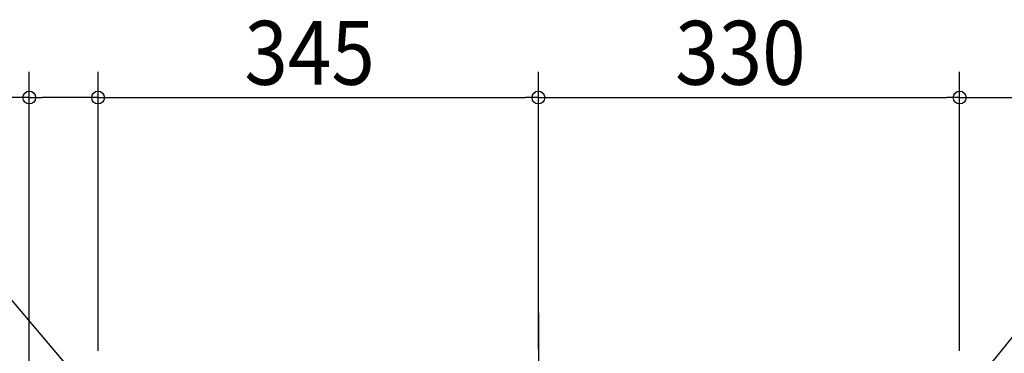
# Model space of a CAD drawing. Extents: x -987 to 1049, y -477 to 538.
# Drawn here: x -406 to 365, y 38 to 299 of the extents above; entities that cross this region are included whole.
import ezdxf

# ---------------------------------------------------------------- set-up
doc = ezdxf.new("R2010")
doc.units = 0
doc.header["$LTSCALE"] = 20
doc.header["$MEASUREMENT"] = 0
doc.linetypes.add('DASHDOT', pattern=[5.5, 4, -0.6, 0.3, -0.6])
for name, color, linetype in [('BASIS', 6, 'CONTINUOUS'), ('NOTE', 4, 'CONTINUOUS'), ('SIZE', 32, 'CONTINUOUS')]:
    doc.layers.add(name, color=color, linetype=linetype)
doc.styles.get("Standard").update_dxf_attribs({"font": 'SIMPLEX', "width": 0.9, "bigfont": 'BIGFONT'})

msp = doc.modelspace()

# ---------------------------------------------------------------- linework, layer by layer
at = {"layer": 'BASIS', "color": 6, "linetype": 'DASHDOT'}
msp.add_line((0, 69.76), (0, -328.16), dxfattribs=at)
at = {"layer": 'NOTE', "color": 4, "linetype": 'Continuous'}
for p, q in [((-345.07, 0), (-439.9, 111.91)), ((330.07, 0), (419.88, 110.56))]:
    msp.add_line(p, q, dxfattribs=at)
at = {"layer": 'SIZE', "linetype": 'Continuous'}
for p, q in [((-399, -62.6), (-399, 258.31)), ((-345.07, 40), (-345.07, 258.31)), ((-345.07, 40), (-345.07, 258.31)), ((0, 41.41), (0, 258.31)), ((0, 41.41), (0, 258.31)), ((330.07, 40), (330.07, 258.31)), ((330.07, 40), (330.07, 258.31)), ((-399, 238.31), (-504, 238.31)), ((-355.07, 238.31), (-389, 238.31)), ((-335.07, 238.31), (-10, 238.31)), ((10, 238.31), (320.07, 238.31)), ((340.07, 238.31), (389, 238.31))]:
    msp.add_line(p, q, dxfattribs=at)
at = {"layer": 'SIZE', "linetype": 'ByBlock'}
for p, q in [((-399, 238.31), (-389, 238.31)), ((-345.07, 238.31), (-355.07, 238.31)), ((-345.07, 238.31), (-335.07, 238.31)), ((0, 238.31), (-10, 238.31)), ((0, 238.31), (10, 238.31)), ((330.07, 238.31), (320.07, 238.31)), ((330.07, 238.31), (340.07, 238.31))]:
    msp.add_line(p, q, dxfattribs=at)
for centre in [(-399, 238.31), (-345.07, 238.31), (-345.07, 238.31), (0, 238.31), (0, 238.31), (330.07, 238.31), (330.07, 238.31)]:
    msp.add_circle(centre, 5, dxfattribs=at)

# ---------------------------------------------------------------- texts
at = {"layer": 'SIZE', "linetype": 'Continuous', "width": 0.9}
for s, p in [('345', (-230.39, 248.31)), ('330', (107.18, 248.31))]:
    msp.add_text(s, height=50, dxfattribs=at).set_placement(p)

doc.saveas('drawing.dxf')
